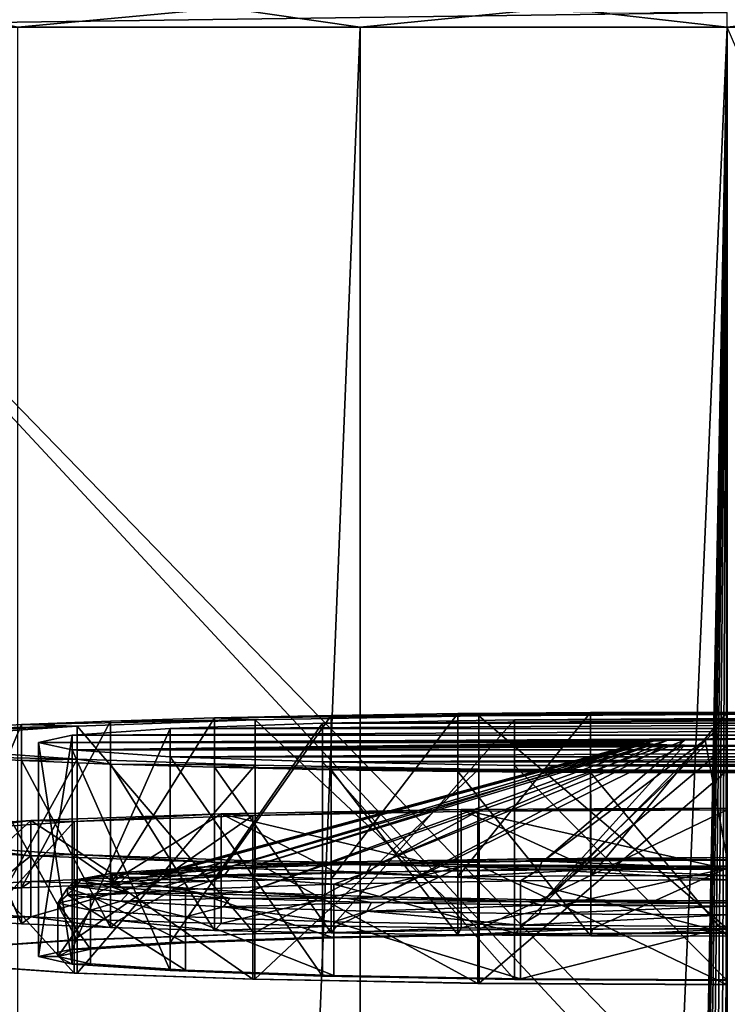
# Model space of a CAD drawing. Units: millimetres. Extents: x -24 to 24, y 0 to 144.
# Drawn here: x -9 to 0, y 102 to 115 of the extents above; entities that cross this region are included whole.
import ezdxf

# ---------------------------------------------------------------- set-up
doc = ezdxf.new("R2010")
doc.units = ezdxf.units.MM
doc.header["$LTSCALE"] = 65.185185
for name, color, linetype in [('26', 7, 'CONTINUOUS'), ('29', 7, 'CONTINUOUS'), ('5', 7, 'CONTINUOUS'), ('7', 7, 'CONTINUOUS'), ('789', 7, 'CONTINUOUS'), ('792', 7, 'CONTINUOUS'), ('794', 7, 'CONTINUOUS'), ('795', 7, 'CONTINUOUS'), ('796', 7, 'CONTINUOUS'), ('798', 7, 'CONTINUOUS'), ('799', 7, 'CONTINUOUS'), ('800', 7, 'CONTINUOUS'), ('801', 7, 'CONTINUOUS'), ('803', 7, 'CONTINUOUS'), ('805', 7, 'CONTINUOUS'), ('806', 7, 'CONTINUOUS'), ('808', 7, 'CONTINUOUS'), ('810', 7, 'CONTINUOUS'), ('812', 7, 'CONTINUOUS')]:
    doc.layers.add(name, color=color, linetype=linetype)

msp = doc.modelspace()

# ---------------------------------------------------------------- linework, layer by layer
at = {"layer": '26', "linetype": 'Continuous'}
for points in [[(-14.085, 114.7, 135.376), (0, 114.891, 135.462), (-14.084, 114.95, 135.309), (-14.085, 114.7, 135.376)], [(-14.085, 114.7, 135.376), (0, 114.7, 135.5), (0, 114.891, 135.462), (-14.085, 114.7, 135.376)]]:
    msp.add_3dface(points, dxfattribs=at)
at = {"layer": '29', "linetype": 'Continuous'}
for points in [[(-9.27, 114.7, -16.01), (-10.493, 114.95, -15.155), (-6.551, 114.95, -17.23), (-9.27, 114.7, -16.01)], [(-4.799, 114.7, -17.867), (-9.27, 114.7, -16.01), (-6.551, 114.95, -17.23), (-4.799, 114.7, -17.867)], [(-4.799, 114.7, -17.867), (-6.551, 114.95, -17.23), (-2.227, 114.95, -18.298), (-4.799, 114.7, -17.867)], [(0, 114.7, -18.5), (-4.799, 114.7, -17.867), (-2.227, 114.95, -18.298), (0, 114.7, -18.5)], [(0, 114.7, -18.5), (-2.227, 114.95, -18.298), (2.227, 114.95, -18.298), (0, 114.7, -18.5)], [(4.799, 114.7, -17.867), (0, 114.7, -18.5), (2.227, 114.95, -18.298), (4.799, 114.7, -17.867)]]:
    msp.add_3dface(points, dxfattribs=at)
at = {"layer": '5', "linetype": 'Continuous'}
for points in [[(-4.799, 114.7, -17.867), (-9.269, 4.5, -16.01), (-9.27, 114.7, -16.01), (-4.799, 114.7, -17.867)], [(-4.8, 4.5, -17.866), (-9.269, 4.5, -16.01), (-4.799, 114.7, -17.867), (-4.8, 4.5, -17.866)], [(0, 114.7, -18.5), (-4.8, 4.5, -17.866), (-4.799, 114.7, -17.867), (0, 114.7, -18.5)], [(-4.8, 4.5, -17.866), (0, 114.7, -18.5), (-1.739, 23.898, -18.418), (-4.8, 4.5, -17.866)], [(-1.739, 23.898, -18.418), (0, 114.7, -18.5), (-1.656, 24.862, -18.426), (-1.739, 23.898, -18.418)], [(-1.656, 24.862, -18.426), (0, 114.7, -18.5), (-1.506, 25.724, -18.439), (-1.656, 24.862, -18.426)], [(-1.506, 25.724, -18.439), (0, 114.7, -18.5), (-1.305, 26.461, -18.454), (-1.506, 25.724, -18.439)], [(-1.305, 26.461, -18.454), (0, 114.7, -18.5), (-1.057, 27.085, -18.47), (-1.305, 26.461, -18.454)], [(-1.057, 27.085, -18.47), (0, 114.7, -18.5), (-0.755, 27.59, -18.485), (-1.057, 27.085, -18.47)], [(-0.755, 27.59, -18.485), (0, 114.7, -18.5), (-0.406, 27.933, -18.496), (-0.755, 27.59, -18.485)], [(-0.406, 27.933, -18.496), (0, 114.7, -18.5), (0, 28.065, -18.5), (-0.406, 27.933, -18.496)], [(0, 114.7, -18.5), (4.799, 114.7, -17.867), (0, 28.065, -18.5), (0, 114.7, -18.5)]]:
    msp.add_3dface(points, dxfattribs=at)
at = {"layer": '7', "linetype": 'Continuous'}
for points in [[(-14.085, 114.7, 135.376), (-14.085, 100.531, 135.376), (-0.626, 100.2, 135.5), (-14.085, 114.7, 135.376)], [(0, 114.7, 135.5), (-14.085, 114.7, 135.376), (-0.021, 100.2, 135.5), (0, 114.7, 135.5)], [(-0.021, 100.2, 135.5), (-14.085, 114.7, 135.376), (-0.626, 100.2, 135.5), (-0.021, 100.2, 135.5)], [(6.239, 100.265, 135.476), (0, 114.7, 135.5), (-0.021, 100.2, 135.5), (6.239, 100.265, 135.476)]]:
    msp.add_3dface(points, dxfattribs=at)
at = {"layer": '789', "linetype": 'Continuous'}
for points in [[(-5.29, 105.598, 126.916), (-7.281, 105.528, 124.926), (5.29, 105.598, 126.916), (-5.29, 105.598, 126.916)], [(5.29, 105.598, 126.916), (-7.281, 105.528, 124.926), (7.281, 105.528, 124.926), (5.29, 105.598, 126.916)], [(-2.782, 105.642, 128.193), (-5.29, 105.598, 126.916), (2.782, 105.642, 128.193), (-2.782, 105.642, 128.193)], [(2.782, 105.642, 128.193), (-5.29, 105.598, 126.916), (5.29, 105.598, 126.916), (2.782, 105.642, 128.193)], [(0, 105.658, 128.633), (-2.782, 105.642, 128.193), (2.782, 105.642, 128.193), (0, 105.658, 128.633)], [(-7.281, 105.528, 124.926), (-8.56, 105.441, 122.417), (7.281, 105.528, 124.926), (-7.281, 105.528, 124.926)], [(7.281, 105.528, 124.926), (-8.56, 105.441, 122.417), (8.56, 105.441, 122.417), (7.281, 105.528, 124.926)], [(-9, 105.344, 119.639), (0, 105.383, 120.757), (8.56, 105.441, 122.417), (-9, 105.344, 119.639)], [(-8.56, 105.441, 122.417), (-9, 105.344, 119.639), (8.56, 105.441, 122.417), (-8.56, 105.441, 122.417)], [(-0.29, 105.381, 120.718), (0, 105.383, 120.757), (-9, 105.344, 119.639), (-0.29, 105.381, 120.718)], [(-0.559, 105.377, 120.606), (-0.29, 105.381, 120.718), (-9, 105.344, 119.639), (-0.559, 105.377, 120.606)], [(-0.791, 105.371, 120.429), (-0.559, 105.377, 120.606), (-9, 105.344, 119.639), (-0.791, 105.371, 120.429)], [(-0.968, 105.363, 120.198), (-0.791, 105.371, 120.429), (-9, 105.344, 119.639), (-0.968, 105.363, 120.198)], [(-1.08, 105.354, 119.929), (-0.968, 105.363, 120.198), (-9, 105.344, 119.639), (-1.08, 105.354, 119.929)], [(-1.118, 105.344, 119.639), (-1.08, 105.354, 119.929), (-9, 105.344, 119.639), (-1.118, 105.344, 119.639)], [(-8.56, 105.247, 116.86), (-1.118, 105.344, 119.639), (-9, 105.344, 119.639), (-8.56, 105.247, 116.86)], [(0, 105.305, 118.521), (-8.56, 105.247, 116.86), (9, 105.344, 119.639), (0, 105.305, 118.521)], [(-1.08, 105.334, 119.349), (-1.118, 105.344, 119.639), (-8.56, 105.247, 116.86), (-1.08, 105.334, 119.349)], [(9, 105.344, 119.639), (-8.56, 105.247, 116.86), (8.56, 105.247, 116.86), (9, 105.344, 119.639)], [(-0.968, 105.324, 119.08), (-1.08, 105.334, 119.349), (-8.56, 105.247, 116.86), (-0.968, 105.324, 119.08)], [(-0.791, 105.316, 118.849), (-0.968, 105.324, 119.08), (-8.56, 105.247, 116.86), (-0.791, 105.316, 118.849)], [(-0.559, 105.31, 118.671), (-0.791, 105.316, 118.849), (-8.56, 105.247, 116.86), (-0.559, 105.31, 118.671)], [(-0.29, 105.306, 118.559), (-0.559, 105.31, 118.671), (-8.56, 105.247, 116.86), (-0.29, 105.306, 118.559)], [(0, 105.305, 118.521), (-0.29, 105.306, 118.559), (-8.56, 105.247, 116.86), (0, 105.305, 118.521)], [(-8.56, 105.247, 116.86), (-7.281, 105.159, 114.351), (8.56, 105.247, 116.86), (-8.56, 105.247, 116.86)], [(8.56, 105.247, 116.86), (-7.281, 105.159, 114.351), (7.281, 105.159, 114.351), (8.56, 105.247, 116.86)], [(-7.281, 105.159, 114.351), (-5.29, 105.09, 112.362), (7.281, 105.159, 114.351), (-7.281, 105.159, 114.351)], [(7.281, 105.159, 114.351), (-5.29, 105.09, 112.362), (5.29, 105.09, 112.362), (7.281, 105.159, 114.351)], [(-5.29, 105.09, 112.362), (-2.782, 105.045, 111.085), (5.29, 105.09, 112.362), (-5.29, 105.09, 112.362)], [(5.29, 105.09, 112.362), (-2.782, 105.045, 111.085), (2.782, 105.045, 111.085), (5.29, 105.09, 112.362)], [(-2.782, 105.045, 111.085), (0, 105.03, 110.644), (2.782, 105.045, 111.085), (-2.782, 105.045, 111.085)]]:
    msp.add_3dface(points, dxfattribs=at)
at = {"layer": '792', "linetype": 'Continuous'}
for points in [[(-6.836, 103.718, 124.666), (-4.965, 103.783, 126.535), (-6.27, 103.704, 124.254), (-6.836, 103.718, 124.666)], [(-6.27, 103.704, 124.254), (-4.965, 103.783, 126.535), (-4.555, 103.764, 125.968), (-6.27, 103.704, 124.254)], [(-4.965, 103.783, 126.535), (-2.609, 103.825, 127.734), (-4.555, 103.764, 125.968), (-4.965, 103.783, 126.535)], [(-4.555, 103.764, 125.968), (-2.609, 103.825, 127.734), (-2.395, 103.802, 127.068), (-4.555, 103.764, 125.968)], [(-2.609, 103.825, 127.734), (0, 103.84, 128.146), (-2.395, 103.802, 127.068), (-2.609, 103.825, 127.734)], [(-2.395, 103.802, 127.068), (0, 103.84, 128.146), (0, 103.815, 127.447), (-2.395, 103.802, 127.068)], [(-8.036, 103.636, 122.312), (-6.836, 103.718, 124.666), (-7.371, 103.628, 122.095), (-8.036, 103.636, 122.312)], [(-7.371, 103.628, 122.095), (-6.836, 103.718, 124.666), (-6.27, 103.704, 124.254), (-7.371, 103.628, 122.095)], [(-8.45, 103.545, 119.702), (-8.036, 103.636, 122.312), (-8.036, 103.454, 117.091), (-8.45, 103.545, 119.702)], [(-8.036, 103.454, 117.091), (-8.036, 103.636, 122.312), (-7.75, 103.545, 119.702), (-8.036, 103.454, 117.091)], [(-7.75, 103.545, 119.702), (-8.036, 103.636, 122.312), (-7.371, 103.628, 122.095), (-7.75, 103.545, 119.702)], [(-7.371, 103.461, 117.308), (-8.036, 103.454, 117.091), (-7.75, 103.545, 119.702), (-7.371, 103.461, 117.308)], [(-6.836, 103.371, 114.737), (-8.036, 103.454, 117.091), (-7.371, 103.461, 117.308), (-6.836, 103.371, 114.737)], [(-6.27, 103.386, 115.149), (-6.836, 103.371, 114.737), (-7.371, 103.461, 117.308), (-6.27, 103.386, 115.149)], [(-4.965, 103.306, 112.869), (-6.836, 103.371, 114.737), (-6.27, 103.386, 115.149), (-4.965, 103.306, 112.869)], [(-4.555, 103.326, 113.436), (-4.965, 103.306, 112.869), (-6.27, 103.386, 115.149), (-4.555, 103.326, 113.436)], [(-2.609, 103.264, 111.669), (-4.965, 103.306, 112.869), (-4.555, 103.326, 113.436), (-2.609, 103.264, 111.669)], [(-2.395, 103.288, 112.335), (-2.609, 103.264, 111.669), (-4.555, 103.326, 113.436), (-2.395, 103.288, 112.335)], [(0, 103.274, 111.956), (-2.609, 103.264, 111.669), (-2.395, 103.288, 112.335), (0, 103.274, 111.956)], [(0, 103.25, 111.257), (-2.609, 103.264, 111.669), (0, 103.274, 111.956), (0, 103.25, 111.257)]]:
    msp.add_3dface(points, dxfattribs=at)
at = {"layer": '794', "linetype": 'Continuous'}
for points in [[(-5.143, 103.492, 126.787), (-2.704, 102.836, 128.053), (-2.704, 103.535, 128.029), (-5.143, 103.492, 126.787)], [(0, 102.851, 128.481), (0, 103.55, 128.457), (-2.704, 103.535, 128.029), (0, 102.851, 128.481)], [(-2.704, 102.836, 128.053), (0, 102.851, 128.481), (-2.704, 103.535, 128.029), (-2.704, 102.836, 128.053)], [(-8.322, 103.339, 122.414), (-7.079, 102.725, 124.876), (-7.079, 103.424, 124.852), (-8.322, 103.339, 122.414)], [(-7.079, 103.424, 124.852), (-5.143, 102.792, 126.811), (-5.143, 103.492, 126.787), (-7.079, 103.424, 124.852)], [(-7.079, 102.725, 124.876), (-5.143, 102.792, 126.811), (-7.079, 103.424, 124.852), (-7.079, 102.725, 124.876)], [(-5.143, 102.792, 126.811), (-2.704, 102.836, 128.053), (-5.143, 103.492, 126.787), (-5.143, 102.792, 126.811)], [(-8.75, 103.245, 119.712), (-8.322, 102.64, 122.439), (-8.322, 103.339, 122.414), (-8.75, 103.245, 119.712)], [(-8.322, 102.64, 122.439), (-7.079, 102.725, 124.876), (-8.322, 103.339, 122.414), (-8.322, 102.64, 122.439)], [(-8.75, 102.545, 119.737), (-8.322, 102.64, 122.439), (-8.75, 103.245, 119.712), (-8.75, 102.545, 119.737)], [(-8.322, 103.151, 117.01), (-8.75, 102.545, 119.737), (-8.75, 103.245, 119.712), (-8.322, 103.151, 117.01)], [(-8.322, 102.451, 117.034), (-8.75, 102.545, 119.737), (-8.322, 103.151, 117.01), (-8.322, 102.451, 117.034)], [(-7.079, 102.366, 114.597), (-8.322, 102.451, 117.034), (-8.322, 103.151, 117.01), (-7.079, 102.366, 114.597)], [(-7.079, 103.065, 114.572), (-7.079, 102.366, 114.597), (-8.322, 103.151, 117.01), (-7.079, 103.065, 114.572)], [(-5.143, 102.998, 112.637), (-5.143, 102.298, 112.662), (-7.079, 103.065, 114.572), (-5.143, 102.998, 112.637)], [(-5.143, 102.298, 112.662), (-7.079, 102.366, 114.597), (-7.079, 103.065, 114.572), (-5.143, 102.298, 112.662)], [(-2.704, 102.955, 111.395), (-2.704, 102.255, 111.42), (-5.143, 102.998, 112.637), (-2.704, 102.955, 111.395)], [(-2.704, 102.255, 111.42), (-5.143, 102.298, 112.662), (-5.143, 102.998, 112.637), (-2.704, 102.255, 111.42)], [(0, 102.94, 110.967), (-2.704, 102.255, 111.42), (-2.704, 102.955, 111.395), (0, 102.94, 110.967)], [(0, 102.94, 110.967), (0, 102.24, 110.992), (-2.704, 102.255, 111.42), (0, 102.94, 110.967)]]:
    msp.add_3dface(points, dxfattribs=at)
at = {"layer": '795', "linetype": 'Continuous'}
for points in [[(-4.965, 103.783, 126.535), (-6.836, 103.718, 124.666), (-6.499, 103.701, 125.331), (-4.965, 103.783, 126.535)], [(-4.965, 103.783, 126.535), (-6.499, 103.701, 125.331), (-4.65, 103.757, 126.933), (-4.965, 103.783, 126.535)], [(-2.609, 103.825, 127.734), (-4.965, 103.783, 126.535), (-4.65, 103.757, 126.933), (-2.609, 103.825, 127.734)], [(-2.609, 103.825, 127.734), (-4.65, 103.757, 126.933), (-2.423, 103.793, 127.95), (-2.609, 103.825, 127.734)], [(-4.65, 103.757, 126.933), (-2.454, 103.686, 128.059), (-2.423, 103.793, 127.95), (-4.65, 103.757, 126.933)], [(0, 103.805, 128.298), (0, 103.84, 128.146), (-2.609, 103.825, 127.734), (0, 103.805, 128.298)], [(0, 103.805, 128.298), (-2.609, 103.825, 127.734), (-2.423, 103.793, 127.95), (0, 103.805, 128.298)], [(-2.454, 103.686, 128.059), (0, 103.699, 128.411), (-2.423, 103.793, 127.95), (-2.454, 103.686, 128.059)], [(0, 103.699, 128.411), (0, 103.805, 128.298), (-2.423, 103.793, 127.95), (0, 103.699, 128.411)], [(-6.836, 103.718, 124.666), (-8.036, 103.636, 122.312), (-7.823, 103.629, 123.273), (-6.836, 103.718, 124.666)], [(-6.836, 103.718, 124.666), (-7.823, 103.629, 123.273), (-6.499, 103.701, 125.331), (-6.836, 103.718, 124.666)], [(-7.823, 103.629, 123.273), (-6.582, 103.594, 125.407), (-6.499, 103.701, 125.331), (-7.823, 103.629, 123.273)], [(-6.582, 103.594, 125.407), (-4.709, 103.65, 127.03), (-6.499, 103.701, 125.331), (-6.582, 103.594, 125.407)], [(-6.582, 103.594, 125.407), (-5.143, 103.492, 126.787), (-4.709, 103.65, 127.03), (-6.582, 103.594, 125.407)], [(-6.499, 103.701, 125.331), (-4.709, 103.65, 127.03), (-4.65, 103.757, 126.933), (-6.499, 103.701, 125.331)], [(-5.143, 103.492, 126.787), (-2.704, 103.535, 128.029), (-4.709, 103.65, 127.03), (-5.143, 103.492, 126.787)], [(-4.709, 103.65, 127.03), (-2.454, 103.686, 128.059), (-4.65, 103.757, 126.933), (-4.709, 103.65, 127.03)], [(-4.709, 103.65, 127.03), (-2.704, 103.535, 128.029), (-2.454, 103.686, 128.059), (-4.709, 103.65, 127.03)], [(-2.704, 103.535, 128.029), (0, 103.55, 128.457), (-2.454, 103.686, 128.059), (-2.704, 103.535, 128.029)], [(0, 103.55, 128.457), (0, 103.699, 128.411), (-2.454, 103.686, 128.059), (0, 103.55, 128.457)], [(-8.512, 103.462, 118.48), (-8.621, 103.438, 120.946), (-8.512, 103.547, 120.926), (-8.512, 103.462, 118.48)], [(-8.621, 103.438, 120.946), (-7.923, 103.521, 123.323), (-8.512, 103.547, 120.926), (-8.621, 103.438, 120.946)], [(-8.621, 103.438, 120.946), (-8.322, 103.339, 122.414), (-7.923, 103.521, 123.323), (-8.621, 103.438, 120.946)], [(-8.036, 103.636, 122.312), (-8.45, 103.545, 119.702), (-8.512, 103.547, 120.926), (-8.036, 103.636, 122.312)], [(-8.036, 103.636, 122.312), (-8.512, 103.547, 120.926), (-7.823, 103.629, 123.273), (-8.036, 103.636, 122.312)], [(-8.512, 103.547, 120.926), (-7.923, 103.521, 123.323), (-7.823, 103.629, 123.273), (-8.512, 103.547, 120.926)], [(-8.45, 103.545, 119.702), (-8.512, 103.462, 118.48), (-8.512, 103.547, 120.926), (-8.45, 103.545, 119.702)], [(-8.45, 103.545, 119.702), (-8.036, 103.454, 117.091), (-8.512, 103.462, 118.48), (-8.45, 103.545, 119.702)], [(-8.322, 103.339, 122.414), (-7.079, 103.424, 124.852), (-7.923, 103.521, 123.323), (-8.322, 103.339, 122.414)], [(-7.923, 103.521, 123.323), (-6.582, 103.594, 125.407), (-7.823, 103.629, 123.273), (-7.923, 103.521, 123.323)], [(-7.923, 103.521, 123.323), (-7.079, 103.424, 124.852), (-6.582, 103.594, 125.407), (-7.923, 103.521, 123.323)], [(-7.079, 103.424, 124.852), (-5.143, 103.492, 126.787), (-6.582, 103.594, 125.407), (-7.079, 103.424, 124.852)], [(-8.75, 103.245, 119.712), (-8.322, 103.339, 122.414), (-8.621, 103.438, 120.946), (-8.75, 103.245, 119.712)], [(-8.621, 103.351, 118.468), (-8.75, 103.245, 119.712), (-8.621, 103.438, 120.946), (-8.621, 103.351, 118.468)], [(-7.823, 103.38, 116.133), (-8.621, 103.351, 118.468), (-8.512, 103.462, 118.48), (-7.823, 103.38, 116.133)], [(-8.621, 103.351, 118.468), (-8.621, 103.438, 120.946), (-8.512, 103.462, 118.48), (-8.621, 103.351, 118.468)], [(-8.036, 103.454, 117.091), (-7.823, 103.38, 116.133), (-8.512, 103.462, 118.48), (-8.036, 103.454, 117.091)], [(-8.036, 103.454, 117.091), (-6.836, 103.371, 114.737), (-7.823, 103.38, 116.133), (-8.036, 103.454, 117.091)], [(-8.322, 103.151, 117.01), (-8.75, 103.245, 119.712), (-8.621, 103.351, 118.468), (-8.322, 103.151, 117.01)], [(-7.923, 103.268, 116.091), (-8.621, 103.351, 118.468), (-7.823, 103.38, 116.133), (-7.923, 103.268, 116.091)], [(-7.923, 103.268, 116.091), (-8.322, 103.151, 117.01), (-8.621, 103.351, 118.468), (-7.923, 103.268, 116.091)], [(-7.079, 103.065, 114.572), (-8.322, 103.151, 117.01), (-7.923, 103.268, 116.091), (-7.079, 103.065, 114.572)], [(-6.499, 103.308, 114.075), (-7.923, 103.268, 116.091), (-7.823, 103.38, 116.133), (-6.499, 103.308, 114.075)], [(-6.582, 103.196, 114.007), (-7.923, 103.268, 116.091), (-6.499, 103.308, 114.075), (-6.582, 103.196, 114.007)], [(-6.582, 103.196, 114.007), (-7.079, 103.065, 114.572), (-7.923, 103.268, 116.091), (-6.582, 103.196, 114.007)], [(-6.836, 103.371, 114.737), (-6.499, 103.308, 114.075), (-7.823, 103.38, 116.133), (-6.836, 103.371, 114.737)], [(-6.836, 103.371, 114.737), (-4.965, 103.306, 112.869), (-6.499, 103.308, 114.075), (-6.836, 103.371, 114.737)], [(-4.65, 103.252, 112.473), (-6.582, 103.196, 114.007), (-6.499, 103.308, 114.075), (-4.65, 103.252, 112.473)], [(-4.965, 103.306, 112.869), (-4.65, 103.252, 112.473), (-6.499, 103.308, 114.075), (-4.965, 103.306, 112.869)], [(-4.965, 103.306, 112.869), (-2.609, 103.264, 111.669), (-4.65, 103.252, 112.473), (-4.965, 103.306, 112.869)], [(-2.609, 103.264, 111.669), (-2.423, 103.217, 111.456), (-4.65, 103.252, 112.473), (-2.609, 103.264, 111.669)], [(-2.609, 103.264, 111.669), (0, 103.25, 111.257), (-2.423, 103.217, 111.456), (-2.609, 103.264, 111.669)], [(-5.143, 102.998, 112.637), (-7.079, 103.065, 114.572), (-6.582, 103.196, 114.007), (-5.143, 102.998, 112.637)], [(-4.709, 103.139, 112.384), (-6.582, 103.196, 114.007), (-4.65, 103.252, 112.473), (-4.709, 103.139, 112.384)], [(-4.709, 103.139, 112.384), (-5.143, 102.998, 112.637), (-6.582, 103.196, 114.007), (-4.709, 103.139, 112.384)], [(-2.704, 102.955, 111.395), (-5.143, 102.998, 112.637), (-4.709, 103.139, 112.384), (-2.704, 102.955, 111.395)], [(-2.423, 103.217, 111.456), (-4.709, 103.139, 112.384), (-4.65, 103.252, 112.473), (-2.423, 103.217, 111.456)], [(-2.454, 103.103, 111.355), (-4.709, 103.139, 112.384), (-2.423, 103.217, 111.456), (-2.454, 103.103, 111.355)], [(-2.454, 103.103, 111.355), (-2.704, 102.955, 111.395), (-4.709, 103.139, 112.384), (-2.454, 103.103, 111.355)], [(0, 103.204, 111.108), (-2.454, 103.103, 111.355), (-2.423, 103.217, 111.456), (0, 103.204, 111.108)], [(0, 103.204, 111.108), (0, 103.091, 111.002), (-2.454, 103.103, 111.355), (0, 103.204, 111.108)], [(0, 103.25, 111.257), (0, 103.204, 111.108), (-2.423, 103.217, 111.456), (0, 103.25, 111.257)], [(0, 103.091, 111.002), (-2.704, 102.955, 111.395), (-2.454, 103.103, 111.355), (0, 103.091, 111.002)], [(0, 103.091, 111.002), (0, 102.94, 110.967), (-2.704, 102.955, 111.395), (0, 103.091, 111.002)]]:
    msp.add_3dface(points, dxfattribs=at)
at = {"layer": '796', "linetype": 'Continuous'}
for points in [[(-1.118, 105.344, 119.639), (-1.08, 105.334, 119.349), (-7.75, 103.545, 119.702), (-1.118, 105.344, 119.639)], [(-1.118, 105.344, 119.639), (-7.75, 103.545, 119.702), (-7.371, 103.628, 122.095), (-1.118, 105.344, 119.639)], [(-1.08, 105.334, 119.349), (-7.371, 103.461, 117.308), (-7.75, 103.545, 119.702), (-1.08, 105.334, 119.349)], [(-0.968, 105.363, 120.198), (-1.08, 105.354, 119.929), (-7.371, 103.628, 122.095), (-0.968, 105.363, 120.198)], [(-0.968, 105.363, 120.198), (-7.371, 103.628, 122.095), (-6.27, 103.704, 124.254), (-0.968, 105.363, 120.198)], [(-1.08, 105.354, 119.929), (-1.118, 105.344, 119.639), (-7.371, 103.628, 122.095), (-1.08, 105.354, 119.929)], [(-1.08, 105.334, 119.349), (-0.968, 105.324, 119.08), (-7.371, 103.461, 117.308), (-1.08, 105.334, 119.349)], [(-0.968, 105.324, 119.08), (-6.27, 103.386, 115.149), (-7.371, 103.461, 117.308), (-0.968, 105.324, 119.08)], [(-0.791, 105.371, 120.429), (-0.968, 105.363, 120.198), (-6.27, 103.704, 124.254), (-0.791, 105.371, 120.429)], [(-0.791, 105.371, 120.429), (-6.27, 103.704, 124.254), (-4.555, 103.764, 125.968), (-0.791, 105.371, 120.429)], [(-0.968, 105.324, 119.08), (-0.791, 105.316, 118.849), (-6.27, 103.386, 115.149), (-0.968, 105.324, 119.08)], [(-0.791, 105.316, 118.849), (-4.555, 103.326, 113.436), (-6.27, 103.386, 115.149), (-0.791, 105.316, 118.849)], [(-0.559, 105.377, 120.606), (-0.791, 105.371, 120.429), (-4.555, 103.764, 125.968), (-0.559, 105.377, 120.606)], [(-0.559, 105.377, 120.606), (-4.555, 103.764, 125.968), (-2.395, 103.802, 127.068), (-0.559, 105.377, 120.606)], [(-0.791, 105.316, 118.849), (-0.559, 105.31, 118.671), (-4.555, 103.326, 113.436), (-0.791, 105.316, 118.849)], [(-0.29, 105.381, 120.718), (-0.559, 105.377, 120.606), (-2.395, 103.802, 127.068), (-0.29, 105.381, 120.718)], [(-0.29, 105.381, 120.718), (-2.395, 103.802, 127.068), (0, 103.815, 127.447), (-0.29, 105.381, 120.718)], [(0, 105.383, 120.757), (-0.29, 105.381, 120.718), (0, 103.815, 127.447), (0, 105.383, 120.757)], [(-0.559, 105.31, 118.671), (-2.395, 103.288, 112.335), (-4.555, 103.326, 113.436), (-0.559, 105.31, 118.671)], [(-0.559, 105.31, 118.671), (-0.29, 105.306, 118.559), (-2.395, 103.288, 112.335), (-0.559, 105.31, 118.671)], [(-0.29, 105.306, 118.559), (0, 105.305, 118.521), (-2.395, 103.288, 112.335), (-0.29, 105.306, 118.559)], [(0, 105.305, 118.521), (0, 103.274, 111.956), (-2.395, 103.288, 112.335), (0, 105.305, 118.521)]]:
    msp.add_3dface(points, dxfattribs=at)
at = {"layer": '798', "linetype": 'Continuous'}
for points in [[(-7.281, 105.528, 124.926), (-5.29, 105.598, 126.916), (-7.281, 102.73, 125.023), (-7.281, 105.528, 124.926)], [(-7.281, 102.73, 125.023), (-5.29, 105.598, 126.916), (-5.29, 102.8, 127.013), (-7.281, 102.73, 125.023)], [(-5.29, 105.598, 126.916), (-2.782, 105.642, 128.193), (-5.29, 102.8, 127.013), (-5.29, 105.598, 126.916)], [(-5.29, 102.8, 127.013), (-2.782, 105.642, 128.193), (-2.781, 102.844, 128.291), (-5.29, 102.8, 127.013)], [(-2.782, 105.642, 128.193), (0, 105.658, 128.633), (-2.781, 102.844, 128.291), (-2.782, 105.642, 128.193)], [(0, 105.658, 128.633), (0, 102.859, 128.731), (-2.781, 102.844, 128.291), (0, 105.658, 128.633)], [(-8.56, 105.441, 122.417), (-7.281, 105.528, 124.926), (-8.559, 102.642, 122.516), (-8.56, 105.441, 122.417)], [(-8.559, 102.642, 122.516), (-7.281, 105.528, 124.926), (-7.281, 102.73, 125.023), (-8.559, 102.642, 122.516)], [(-9, 105.344, 119.639), (-8.56, 105.441, 122.417), (-9, 102.545, 119.737), (-9, 105.344, 119.639)], [(-9, 102.545, 119.737), (-8.56, 105.441, 122.417), (-8.559, 102.642, 122.516), (-9, 102.545, 119.737)], [(-8.56, 105.247, 116.86), (-9, 105.344, 119.639), (-8.559, 102.448, 116.957), (-8.56, 105.247, 116.86)], [(-8.559, 102.448, 116.957), (-9, 105.344, 119.639), (-9, 102.545, 119.737), (-8.559, 102.448, 116.957)], [(-7.281, 105.159, 114.351), (-8.56, 105.247, 116.86), (-7.281, 102.361, 114.45), (-7.281, 105.159, 114.351)], [(-7.281, 102.361, 114.45), (-8.56, 105.247, 116.86), (-8.559, 102.448, 116.957), (-7.281, 102.361, 114.45)], [(-5.29, 105.09, 112.362), (-7.281, 105.159, 114.351), (-5.29, 102.291, 112.46), (-5.29, 105.09, 112.362)], [(-5.29, 102.291, 112.46), (-7.281, 105.159, 114.351), (-7.281, 102.361, 114.45), (-5.29, 102.291, 112.46)], [(-2.782, 105.045, 111.085), (-5.29, 105.09, 112.362), (-2.781, 102.247, 111.182), (-2.782, 105.045, 111.085)], [(-2.781, 102.247, 111.182), (-5.29, 105.09, 112.362), (-5.29, 102.291, 112.46), (-2.781, 102.247, 111.182)], [(0, 105.03, 110.644), (-2.782, 105.045, 111.085), (0, 102.231, 110.742), (0, 105.03, 110.644)], [(0, 102.231, 110.742), (-2.782, 105.045, 111.085), (-2.781, 102.247, 111.182), (0, 102.231, 110.742)]]:
    msp.add_3dface(points, dxfattribs=at)
at = {"layer": '799', "linetype": 'Continuous'}
for points in [[(-7.079, 102.725, 124.876), (-7.281, 102.73, 125.023), (-5.29, 102.8, 127.013), (-7.079, 102.725, 124.876)], [(-5.143, 102.792, 126.811), (-7.079, 102.725, 124.876), (-5.29, 102.8, 127.013), (-5.143, 102.792, 126.811)], [(-5.143, 102.792, 126.811), (-5.29, 102.8, 127.013), (-2.781, 102.844, 128.291), (-5.143, 102.792, 126.811)], [(-2.704, 102.836, 128.053), (-5.143, 102.792, 126.811), (-2.781, 102.844, 128.291), (-2.704, 102.836, 128.053)], [(0, 102.859, 128.731), (-2.704, 102.836, 128.053), (-2.781, 102.844, 128.291), (0, 102.859, 128.731)], [(0, 102.851, 128.481), (-2.704, 102.836, 128.053), (0, 102.859, 128.731), (0, 102.851, 128.481)], [(-8.75, 102.545, 119.737), (-9, 102.545, 119.737), (-8.559, 102.642, 122.516), (-8.75, 102.545, 119.737)], [(-8.322, 102.64, 122.439), (-8.75, 102.545, 119.737), (-8.559, 102.642, 122.516), (-8.322, 102.64, 122.439)], [(-8.322, 102.64, 122.439), (-8.559, 102.642, 122.516), (-7.281, 102.73, 125.023), (-8.322, 102.64, 122.439)], [(-7.079, 102.725, 124.876), (-8.322, 102.64, 122.439), (-7.281, 102.73, 125.023), (-7.079, 102.725, 124.876)], [(-8.75, 102.545, 119.737), (-8.559, 102.448, 116.957), (-9, 102.545, 119.737), (-8.75, 102.545, 119.737)], [(-8.75, 102.545, 119.737), (-8.322, 102.451, 117.034), (-8.559, 102.448, 116.957), (-8.75, 102.545, 119.737)], [(-8.322, 102.451, 117.034), (-7.281, 102.361, 114.45), (-8.559, 102.448, 116.957), (-8.322, 102.451, 117.034)], [(-8.322, 102.451, 117.034), (-7.079, 102.366, 114.597), (-7.281, 102.361, 114.45), (-8.322, 102.451, 117.034)], [(-7.079, 102.366, 114.597), (-5.29, 102.291, 112.46), (-7.281, 102.361, 114.45), (-7.079, 102.366, 114.597)], [(-7.079, 102.366, 114.597), (-5.143, 102.298, 112.662), (-5.29, 102.291, 112.46), (-7.079, 102.366, 114.597)], [(-5.143, 102.298, 112.662), (-2.781, 102.247, 111.182), (-5.29, 102.291, 112.46), (-5.143, 102.298, 112.662)], [(-5.143, 102.298, 112.662), (-2.704, 102.255, 111.42), (-2.781, 102.247, 111.182), (-5.143, 102.298, 112.662)], [(-2.704, 102.255, 111.42), (0, 102.24, 110.992), (-2.781, 102.247, 111.182), (-2.704, 102.255, 111.42)], [(0, 102.24, 110.992), (0, 102.231, 110.742), (-2.781, 102.247, 111.182), (0, 102.24, 110.992)]]:
    msp.add_3dface(points, dxfattribs=at)
at = {"layer": '800', "linetype": 'Continuous'}
for points in [[(-3.523, 103.587, 130.549), (-5.175, 103.563, 129.865), (-3.523, 105.722, 130.474), (-3.523, 103.587, 130.549)], [(-3.523, 105.722, 130.474), (-5.175, 103.563, 129.865), (-5.175, 105.698, 129.79), (-3.523, 105.722, 130.474)], [(-1.783, 103.601, 130.966), (-3.523, 103.587, 130.549), (-1.786, 105.737, 130.891), (-1.783, 103.601, 130.966)], [(-1.786, 105.737, 130.891), (-3.523, 103.587, 130.549), (-3.523, 105.722, 130.474), (-1.786, 105.737, 130.891)], [(0, 105.742, 131.032), (-1.783, 103.601, 130.966), (-1.786, 105.737, 130.891), (0, 105.742, 131.032)], [(0, 103.606, 131.106), (-1.783, 103.601, 130.966), (0, 105.742, 131.032), (0, 103.606, 131.106)], [(-9.223, 103.442, 126.41), (-10.157, 103.389, 124.886), (-9.223, 105.578, 126.334), (-9.223, 103.442, 126.41)], [(-9.223, 105.578, 126.334), (-10.157, 103.389, 124.886), (-10.157, 105.524, 124.81), (-9.223, 105.578, 126.334)], [(-8.061, 103.49, 127.769), (-9.223, 103.442, 126.41), (-8.061, 105.625, 127.695), (-8.061, 103.49, 127.769)], [(-8.061, 105.625, 127.695), (-9.223, 103.442, 126.41), (-9.223, 105.578, 126.334), (-8.061, 105.625, 127.695)], [(-6.701, 103.53, 128.931), (-8.061, 103.49, 127.769), (-6.7, 105.666, 128.857), (-6.701, 103.53, 128.931)], [(-6.7, 105.666, 128.857), (-8.061, 103.49, 127.769), (-8.061, 105.625, 127.695), (-6.7, 105.666, 128.857)], [(-5.175, 103.563, 129.865), (-6.701, 103.53, 128.931), (-5.175, 105.698, 129.79), (-5.175, 103.563, 129.865)], [(-5.175, 105.698, 129.79), (-6.701, 103.53, 128.931), (-6.7, 105.666, 128.857), (-5.175, 105.698, 129.79)], [(-10.157, 103.028, 114.541), (-9.223, 102.975, 113.017), (-10.157, 105.163, 114.467), (-10.157, 103.028, 114.541)], [(-10.157, 105.163, 114.467), (-9.223, 102.975, 113.017), (-9.223, 105.11, 112.943), (-10.157, 105.163, 114.467)], [(-9.223, 102.975, 113.017), (-8.061, 102.927, 111.657), (-9.223, 105.11, 112.943), (-9.223, 102.975, 113.017)], [(-9.223, 105.11, 112.943), (-8.061, 102.927, 111.657), (-8.061, 105.062, 111.583), (-9.223, 105.11, 112.943)], [(-8.061, 102.927, 111.657), (-6.701, 102.887, 110.496), (-8.061, 105.062, 111.583), (-8.061, 102.927, 111.657)], [(-8.061, 105.062, 111.583), (-6.701, 102.887, 110.496), (-6.7, 105.022, 110.421), (-8.061, 105.062, 111.583)], [(-6.701, 102.887, 110.496), (-5.175, 102.854, 109.562), (-6.7, 105.022, 110.421), (-6.701, 102.887, 110.496)], [(-6.7, 105.022, 110.421), (-5.175, 102.854, 109.562), (-5.175, 104.989, 109.488), (-6.7, 105.022, 110.421)], [(-5.175, 102.854, 109.562), (-3.523, 102.83, 108.878), (-5.175, 104.989, 109.488), (-5.175, 102.854, 109.562)], [(-5.175, 104.989, 109.488), (-3.523, 102.83, 108.878), (-3.523, 104.965, 108.804), (-5.175, 104.989, 109.488)], [(-3.523, 102.83, 108.878), (-1.783, 102.815, 108.461), (-3.523, 104.965, 108.804), (-3.523, 102.83, 108.878)], [(-3.523, 104.965, 108.804), (-1.783, 102.815, 108.461), (-1.786, 104.951, 108.387), (-3.523, 104.965, 108.804)], [(-1.783, 102.815, 108.461), (0, 102.811, 108.32), (-1.786, 104.951, 108.387), (-1.783, 102.815, 108.461)], [(-1.786, 104.951, 108.387), (0, 102.811, 108.32), (0, 104.946, 108.246), (-1.786, 104.951, 108.387)]]:
    msp.add_3dface(points, dxfattribs=at)
at = {"layer": '801', "linetype": 'Continuous'}
for points in [[(-3.523, 105.722, 130.474), (-5.175, 105.698, 129.79), (3.523, 105.722, 130.474), (-3.523, 105.722, 130.474)], [(3.523, 105.722, 130.474), (-5.175, 105.698, 129.79), (0, 105.71, 130.132), (3.523, 105.722, 130.474)], [(0, 105.71, 130.132), (-5.175, 105.698, 129.79), (-3.246, 105.692, 129.618), (0, 105.71, 130.132)], [(-1.786, 105.737, 130.891), (-3.523, 105.722, 130.474), (1.786, 105.737, 130.891), (-1.786, 105.737, 130.891)], [(1.786, 105.737, 130.891), (-3.523, 105.722, 130.474), (3.523, 105.722, 130.474), (1.786, 105.737, 130.891)], [(0, 105.742, 131.032), (-1.786, 105.737, 130.891), (1.786, 105.737, 130.891), (0, 105.742, 131.032)], [(-9.223, 105.578, 126.334), (-10.157, 105.524, 124.81), (-8.494, 105.559, 125.807), (-9.223, 105.578, 126.334)], [(-8.061, 105.625, 127.695), (-9.223, 105.578, 126.334), (-6.171, 105.64, 128.128), (-8.061, 105.625, 127.695)], [(-6.171, 105.64, 128.128), (-9.223, 105.578, 126.334), (-8.494, 105.559, 125.807), (-6.171, 105.64, 128.128)], [(-6.7, 105.666, 128.857), (-8.061, 105.625, 127.695), (-6.171, 105.64, 128.128), (-6.7, 105.666, 128.857)], [(-5.175, 105.698, 129.79), (-6.7, 105.666, 128.857), (-3.246, 105.692, 129.618), (-5.175, 105.698, 129.79)], [(-3.246, 105.692, 129.618), (-6.7, 105.666, 128.857), (-6.171, 105.64, 128.128), (-3.246, 105.692, 129.618)], [(-10.157, 105.524, 124.81), (-10.841, 105.467, 123.16), (-8.494, 105.559, 125.807), (-10.157, 105.524, 124.81)], [(-8.494, 105.559, 125.807), (-10.841, 105.467, 123.16), (-9.986, 105.457, 122.88), (-8.494, 105.559, 125.807)], [(-9.986, 105.23, 116.397), (-10.157, 105.163, 114.467), (-8.494, 105.128, 113.47), (-9.986, 105.23, 116.397)], [(-10.157, 105.163, 114.467), (-9.223, 105.11, 112.943), (-8.494, 105.128, 113.47), (-10.157, 105.163, 114.467)], [(-9.223, 105.11, 112.943), (-8.061, 105.062, 111.583), (-8.494, 105.128, 113.47), (-9.223, 105.11, 112.943)], [(-8.494, 105.128, 113.47), (-8.061, 105.062, 111.583), (-6.171, 105.047, 111.149), (-8.494, 105.128, 113.47)], [(-8.061, 105.062, 111.583), (-6.7, 105.022, 110.421), (-6.171, 105.047, 111.149), (-8.061, 105.062, 111.583)], [(-6.171, 105.047, 111.149), (-6.7, 105.022, 110.421), (-3.246, 104.995, 109.659), (-6.171, 105.047, 111.149)], [(-6.7, 105.022, 110.421), (-5.175, 104.989, 109.488), (-3.246, 104.995, 109.659), (-6.7, 105.022, 110.421)], [(-5.175, 104.989, 109.488), (0, 104.977, 109.145), (-3.246, 104.995, 109.659), (-5.175, 104.989, 109.488)], [(-5.175, 104.989, 109.488), (-3.523, 104.965, 108.804), (0, 104.977, 109.145), (-5.175, 104.989, 109.488)], [(5.175, 104.989, 109.488), (-3.523, 104.965, 108.804), (3.523, 104.965, 108.804), (5.175, 104.989, 109.488)], [(-3.523, 104.965, 108.804), (5.175, 104.989, 109.488), (0, 104.977, 109.145), (-3.523, 104.965, 108.804)], [(-3.523, 104.965, 108.804), (-1.786, 104.951, 108.387), (3.523, 104.965, 108.804), (-3.523, 104.965, 108.804)], [(3.523, 104.965, 108.804), (-1.786, 104.951, 108.387), (1.786, 104.951, 108.387), (3.523, 104.965, 108.804)], [(-1.786, 104.951, 108.387), (0, 104.946, 108.246), (1.786, 104.951, 108.387), (-1.786, 104.951, 108.387)]]:
    msp.add_3dface(points, dxfattribs=at)
at = {"layer": '803', "linetype": 'Continuous'}
for points in [[(-6.613, 104.412, 128.778), (-3.477, 104.468, 130.375), (-6.201, 104.392, 128.212), (-6.613, 104.412, 128.778)], [(-6.201, 104.392, 128.212), (-3.477, 104.468, 130.375), (-3.26, 104.445, 129.71), (-6.201, 104.392, 128.212)], [(-3.477, 104.468, 130.375), (0, 104.487, 130.926), (-3.26, 104.445, 129.71), (-3.477, 104.468, 130.375)], [(-3.26, 104.445, 129.71), (0, 104.487, 130.926), (0, 104.463, 130.226), (-3.26, 104.445, 129.71)], [(-10.699, 104.216, 123.157), (-9.101, 104.325, 126.291), (-10.034, 104.208, 122.94), (-10.699, 104.216, 123.157)], [(-10.034, 104.208, 122.94), (-9.101, 104.325, 126.291), (-8.535, 104.311, 125.88), (-10.034, 104.208, 122.94)], [(-9.101, 104.325, 126.291), (-6.613, 104.412, 128.778), (-8.535, 104.311, 125.88), (-9.101, 104.325, 126.291)], [(-8.535, 104.311, 125.88), (-6.613, 104.412, 128.778), (-6.201, 104.392, 128.212), (-8.535, 104.311, 125.88)], [(-9.101, 103.864, 113.074), (-10.699, 103.973, 116.208), (-10.034, 103.981, 116.424), (-9.101, 103.864, 113.074)], [(-8.535, 103.878, 113.485), (-9.101, 103.864, 113.074), (-10.034, 103.981, 116.424), (-8.535, 103.878, 113.485)], [(-6.613, 103.777, 110.587), (-9.101, 103.864, 113.074), (-8.535, 103.878, 113.485), (-6.613, 103.777, 110.587)], [(-6.201, 103.797, 111.153), (-6.613, 103.777, 110.587), (-8.535, 103.878, 113.485), (-6.201, 103.797, 111.153)], [(-3.477, 103.721, 108.99), (-6.613, 103.777, 110.587), (-6.201, 103.797, 111.153), (-3.477, 103.721, 108.99)], [(-3.26, 103.744, 109.655), (-3.477, 103.721, 108.99), (-6.201, 103.797, 111.153), (-3.26, 103.744, 109.655)], [(0, 103.726, 109.139), (-3.477, 103.721, 108.99), (-3.26, 103.744, 109.655), (0, 103.726, 109.139)], [(0, 103.702, 108.439), (-3.477, 103.721, 108.99), (0, 103.726, 109.139), (0, 103.702, 108.439)]]:
    msp.add_3dface(points, dxfattribs=at)
at = {"layer": '805', "linetype": 'Continuous'}
for points in [[(-6.201, 104.392, 128.212), (-3.26, 104.445, 129.71), (-6.201, 102.843, 128.266), (-6.201, 104.392, 128.212)], [(-6.201, 102.843, 128.266), (-3.26, 104.445, 129.71), (-3.26, 102.896, 129.764), (-6.201, 102.843, 128.266)], [(-3.26, 104.445, 129.71), (0, 104.463, 130.226), (-3.26, 102.896, 129.764), (-3.26, 104.445, 129.71)], [(0, 104.463, 130.226), (0, 102.914, 130.28), (-3.26, 102.896, 129.764), (0, 104.463, 130.226)], [(-10.034, 104.208, 122.94), (-8.535, 104.311, 125.88), (-10.034, 102.659, 122.994), (-10.034, 104.208, 122.94)], [(-10.034, 102.659, 122.994), (-8.535, 104.311, 125.88), (-8.535, 102.762, 125.934), (-10.034, 102.659, 122.994)], [(-8.535, 104.311, 125.88), (-6.201, 104.392, 128.212), (-8.535, 102.762, 125.934), (-8.535, 104.311, 125.88)], [(-8.535, 102.762, 125.934), (-6.201, 104.392, 128.212), (-6.201, 102.843, 128.266), (-8.535, 102.762, 125.934)], [(-8.535, 103.878, 113.485), (-10.034, 103.981, 116.424), (-8.535, 102.329, 113.539), (-8.535, 103.878, 113.485)], [(-8.535, 102.329, 113.539), (-10.034, 103.981, 116.424), (-10.034, 102.432, 116.479), (-8.535, 102.329, 113.539)], [(-6.201, 103.797, 111.153), (-8.535, 103.878, 113.485), (-6.201, 102.248, 111.207), (-6.201, 103.797, 111.153)], [(-6.201, 102.248, 111.207), (-8.535, 103.878, 113.485), (-8.535, 102.329, 113.539), (-6.201, 102.248, 111.207)], [(-3.26, 103.744, 109.655), (-6.201, 103.797, 111.153), (-3.26, 102.195, 109.709), (-3.26, 103.744, 109.655)], [(-3.26, 102.195, 109.709), (-6.201, 103.797, 111.153), (-6.201, 102.248, 111.207), (-3.26, 102.195, 109.709)], [(0, 103.726, 109.139), (-3.26, 103.744, 109.655), (0, 102.177, 109.193), (0, 103.726, 109.139)], [(0, 102.177, 109.193), (-3.26, 103.744, 109.655), (-3.26, 102.195, 109.709), (0, 102.177, 109.193)]]:
    msp.add_3dface(points, dxfattribs=at)
at = {"layer": '806', "linetype": 'Continuous'}
for points in [[(-3.477, 104.468, 130.375), (-6.613, 104.412, 128.778), (-3.477, 103.668, 130.403), (-3.477, 104.468, 130.375)], [(0, 104.487, 130.926), (-3.477, 104.468, 130.375), (0, 103.688, 130.953), (0, 104.487, 130.926)], [(0, 103.688, 130.953), (-3.477, 104.468, 130.375), (-1.76, 103.683, 130.815), (0, 103.688, 130.953)], [(-1.76, 103.683, 130.815), (-3.477, 104.468, 130.375), (-3.477, 103.668, 130.403), (-1.76, 103.683, 130.815)], [(-9.101, 104.325, 126.291), (-10.699, 104.216, 123.157), (-10.024, 103.473, 124.815), (-9.101, 104.325, 126.291)], [(-9.101, 103.526, 126.319), (-9.101, 104.325, 126.291), (-10.024, 103.473, 124.815), (-9.101, 103.526, 126.319)], [(-6.613, 104.412, 128.778), (-9.101, 104.325, 126.291), (-7.955, 103.573, 127.661), (-6.613, 104.412, 128.778)], [(-7.955, 103.573, 127.661), (-9.101, 104.325, 126.291), (-9.101, 103.526, 126.319), (-7.955, 103.573, 127.661)], [(-6.613, 103.613, 128.806), (-6.613, 104.412, 128.778), (-7.955, 103.573, 127.661), (-6.613, 103.613, 128.806)], [(-3.477, 103.668, 130.403), (-6.613, 104.412, 128.778), (-5.107, 103.645, 129.728), (-3.477, 103.668, 130.403)], [(-5.107, 103.645, 129.728), (-6.613, 104.412, 128.778), (-6.613, 103.613, 128.806), (-5.107, 103.645, 129.728)], [(-10.699, 103.973, 116.208), (-9.101, 103.864, 113.074), (-10.024, 103.117, 114.606), (-10.699, 103.973, 116.208)], [(-10.024, 103.117, 114.606), (-9.101, 103.864, 113.074), (-9.101, 103.064, 113.102), (-10.024, 103.117, 114.606)], [(-9.101, 103.864, 113.074), (-6.613, 103.777, 110.587), (-9.101, 103.064, 113.102), (-9.101, 103.864, 113.074)], [(-9.101, 103.064, 113.102), (-6.613, 103.777, 110.587), (-7.955, 103.017, 111.76), (-9.101, 103.064, 113.102)], [(-7.955, 103.017, 111.76), (-6.613, 103.777, 110.587), (-6.613, 102.977, 110.614), (-7.955, 103.017, 111.76)], [(-6.613, 103.777, 110.587), (-3.477, 103.721, 108.99), (-6.613, 102.977, 110.614), (-6.613, 103.777, 110.587)], [(-6.613, 102.977, 110.614), (-3.477, 103.721, 108.99), (-5.107, 102.945, 109.693), (-6.613, 102.977, 110.614)], [(-5.107, 102.945, 109.693), (-3.477, 103.721, 108.99), (-3.477, 102.922, 109.018), (-5.107, 102.945, 109.693)], [(-3.477, 103.721, 108.99), (0, 103.702, 108.439), (-3.477, 102.922, 109.018), (-3.477, 103.721, 108.99)], [(-3.477, 102.922, 109.018), (0, 103.702, 108.439), (-1.76, 102.907, 108.606), (-3.477, 102.922, 109.018)], [(-1.76, 102.907, 108.606), (0, 103.702, 108.439), (0, 102.902, 108.467), (-1.76, 102.907, 108.606)]]:
    msp.add_3dface(points, dxfattribs=at)
at = {"layer": '808', "linetype": 'Continuous'}
for points in [[(-5.175, 103.563, 129.865), (-5.107, 103.645, 129.728), (-6.613, 103.613, 128.806), (-5.175, 103.563, 129.865)], [(-5.175, 103.563, 129.865), (-3.523, 103.587, 130.549), (-5.107, 103.645, 129.728), (-5.175, 103.563, 129.865)], [(-3.523, 103.587, 130.549), (-3.477, 103.668, 130.403), (-5.107, 103.645, 129.728), (-3.523, 103.587, 130.549)], [(-3.523, 103.587, 130.549), (-1.783, 103.601, 130.966), (-1.76, 103.683, 130.815), (-3.523, 103.587, 130.549)], [(-3.523, 103.587, 130.549), (-1.76, 103.683, 130.815), (-3.477, 103.668, 130.403), (-3.523, 103.587, 130.549)], [(-1.783, 103.601, 130.966), (0, 103.606, 131.106), (-1.76, 103.683, 130.815), (-1.783, 103.601, 130.966)], [(0, 103.606, 131.106), (0, 103.688, 130.953), (-1.76, 103.683, 130.815), (0, 103.606, 131.106)], [(-9.223, 103.442, 126.41), (-9.101, 103.526, 126.319), (-10.024, 103.473, 124.815), (-9.223, 103.442, 126.41)], [(-9.223, 103.442, 126.41), (-8.061, 103.49, 127.769), (-9.101, 103.526, 126.319), (-9.223, 103.442, 126.41)], [(-8.061, 103.49, 127.769), (-7.955, 103.573, 127.661), (-9.101, 103.526, 126.319), (-8.061, 103.49, 127.769)], [(-8.061, 103.49, 127.769), (-6.701, 103.53, 128.931), (-7.955, 103.573, 127.661), (-8.061, 103.49, 127.769)], [(-6.701, 103.53, 128.931), (-6.613, 103.613, 128.806), (-7.955, 103.573, 127.661), (-6.701, 103.53, 128.931)], [(-6.701, 103.53, 128.931), (-5.175, 103.563, 129.865), (-6.613, 103.613, 128.806), (-6.701, 103.53, 128.931)], [(-10.157, 103.389, 124.886), (-9.223, 103.442, 126.41), (-10.024, 103.473, 124.815), (-10.157, 103.389, 124.886)], [(-10.157, 103.028, 114.541), (-10.024, 103.117, 114.606), (-9.101, 103.064, 113.102), (-10.157, 103.028, 114.541)], [(-9.223, 102.975, 113.017), (-10.157, 103.028, 114.541), (-9.101, 103.064, 113.102), (-9.223, 102.975, 113.017)], [(-8.061, 102.927, 111.657), (-9.223, 102.975, 113.017), (-9.101, 103.064, 113.102), (-8.061, 102.927, 111.657)], [(-8.061, 102.927, 111.657), (-9.101, 103.064, 113.102), (-7.955, 103.017, 111.76), (-8.061, 102.927, 111.657)], [(-6.701, 102.887, 110.496), (-8.061, 102.927, 111.657), (-7.955, 103.017, 111.76), (-6.701, 102.887, 110.496)], [(-6.701, 102.887, 110.496), (-7.955, 103.017, 111.76), (-6.613, 102.977, 110.614), (-6.701, 102.887, 110.496)], [(-6.701, 102.887, 110.496), (-6.613, 102.977, 110.614), (-5.107, 102.945, 109.693), (-6.701, 102.887, 110.496)], [(-5.175, 102.854, 109.562), (-6.701, 102.887, 110.496), (-5.107, 102.945, 109.693), (-5.175, 102.854, 109.562)], [(-5.175, 102.854, 109.562), (-5.107, 102.945, 109.693), (-3.477, 102.922, 109.018), (-5.175, 102.854, 109.562)], [(-3.523, 102.83, 108.878), (-5.175, 102.854, 109.562), (-3.477, 102.922, 109.018), (-3.523, 102.83, 108.878)], [(-3.523, 102.83, 108.878), (-3.477, 102.922, 109.018), (-1.76, 102.907, 108.606), (-3.523, 102.83, 108.878)], [(-1.783, 102.815, 108.461), (-3.523, 102.83, 108.878), (-1.76, 102.907, 108.606), (-1.783, 102.815, 108.461)], [(-1.783, 102.815, 108.461), (-1.76, 102.907, 108.606), (0, 102.902, 108.467), (-1.783, 102.815, 108.461)], [(0, 102.811, 108.32), (-1.783, 102.815, 108.461), (0, 102.902, 108.467), (0, 102.811, 108.32)]]:
    msp.add_3dface(points, dxfattribs=at)
at = {"layer": '810', "linetype": 'Continuous'}
for points in [[(-6.201, 102.843, 128.266), (-3.26, 102.896, 129.764), (-6.172, 102.842, 128.226), (-6.201, 102.843, 128.266)], [(-6.172, 102.842, 128.226), (-3.26, 102.896, 129.764), (-3.244, 102.894, 129.717), (-6.172, 102.842, 128.226)], [(-3.26, 102.896, 129.764), (0, 102.914, 130.28), (-3.244, 102.894, 129.717), (-3.26, 102.896, 129.764)], [(-3.244, 102.894, 129.717), (0, 102.914, 130.28), (0, 102.912, 130.23), (-3.244, 102.894, 129.717)], [(-10.034, 102.659, 122.994), (-8.535, 102.762, 125.934), (-9.986, 102.659, 122.979), (-10.034, 102.659, 122.994)], [(-9.986, 102.659, 122.979), (-8.535, 102.762, 125.934), (-8.494, 102.761, 125.905), (-9.986, 102.659, 122.979)], [(-8.535, 102.762, 125.934), (-6.201, 102.843, 128.266), (-8.494, 102.761, 125.905), (-8.535, 102.762, 125.934)], [(-8.494, 102.761, 125.905), (-6.201, 102.843, 128.266), (-6.172, 102.842, 128.226), (-8.494, 102.761, 125.905)], [(-8.535, 102.329, 113.539), (-10.034, 102.432, 116.479), (-9.986, 102.432, 116.494), (-8.535, 102.329, 113.539)], [(-8.494, 102.33, 113.568), (-8.535, 102.329, 113.539), (-9.986, 102.432, 116.494), (-8.494, 102.33, 113.568)], [(-6.201, 102.248, 111.207), (-8.535, 102.329, 113.539), (-8.494, 102.33, 113.568), (-6.201, 102.248, 111.207)], [(-6.172, 102.249, 111.247), (-6.201, 102.248, 111.207), (-8.494, 102.33, 113.568), (-6.172, 102.249, 111.247)], [(-3.26, 102.195, 109.709), (-6.201, 102.248, 111.207), (-6.172, 102.249, 111.247), (-3.26, 102.195, 109.709)], [(-3.244, 102.197, 109.757), (-3.26, 102.195, 109.709), (-6.172, 102.249, 111.247), (-3.244, 102.197, 109.757)], [(0, 102.179, 109.243), (-3.26, 102.195, 109.709), (-3.244, 102.197, 109.757), (0, 102.179, 109.243)], [(0, 102.177, 109.193), (-3.26, 102.195, 109.709), (0, 102.179, 109.243), (0, 102.177, 109.193)]]:
    msp.add_3dface(points, dxfattribs=at)
at = {"layer": '812', "linetype": 'Continuous'}
for points in [[(0, 105.71, 130.132), (-3.246, 105.692, 129.618), (0, 102.912, 130.23), (0, 105.71, 130.132)], [(-6.171, 105.64, 128.128), (-8.494, 105.559, 125.807), (-6.172, 102.842, 128.226), (-6.171, 105.64, 128.128)], [(-6.171, 105.64, 128.128), (-6.172, 102.842, 128.226), (-3.244, 102.894, 129.717), (-6.171, 105.64, 128.128)], [(-3.246, 105.692, 129.618), (-6.171, 105.64, 128.128), (-3.244, 102.894, 129.717), (-3.246, 105.692, 129.618)], [(-3.246, 105.692, 129.618), (-3.244, 102.894, 129.717), (0, 102.912, 130.23), (-3.246, 105.692, 129.618)], [(-8.494, 105.559, 125.807), (-9.986, 105.457, 122.88), (-8.494, 102.761, 125.905), (-8.494, 105.559, 125.807)], [(-9.986, 105.457, 122.88), (-9.986, 102.659, 122.979), (-8.494, 102.761, 125.905), (-9.986, 105.457, 122.88)], [(-8.494, 105.559, 125.807), (-8.494, 102.761, 125.905), (-6.172, 102.842, 128.226), (-8.494, 105.559, 125.807)], [(-9.986, 105.23, 116.397), (-8.494, 105.128, 113.47), (-9.986, 102.432, 116.494), (-9.986, 105.23, 116.397)], [(-8.494, 105.128, 113.47), (-8.494, 102.33, 113.568), (-9.986, 102.432, 116.494), (-8.494, 105.128, 113.47)], [(-8.494, 105.128, 113.47), (-6.171, 105.047, 111.149), (-8.494, 102.33, 113.568), (-8.494, 105.128, 113.47)], [(-6.171, 105.047, 111.149), (-6.172, 102.249, 111.247), (-8.494, 102.33, 113.568), (-6.171, 105.047, 111.149)], [(-6.171, 105.047, 111.149), (-3.246, 104.995, 109.659), (-6.172, 102.249, 111.247), (-6.171, 105.047, 111.149)], [(-3.246, 104.995, 109.659), (-3.244, 102.197, 109.757), (-6.172, 102.249, 111.247), (-3.246, 104.995, 109.659)], [(-3.246, 104.995, 109.659), (0, 104.977, 109.145), (-3.244, 102.197, 109.757), (-3.246, 104.995, 109.659)], [(0, 104.977, 109.145), (0, 102.179, 109.243), (-3.244, 102.197, 109.757), (0, 104.977, 109.145)]]:
    msp.add_3dface(points, dxfattribs=at)

doc.saveas('drawing.dxf')
